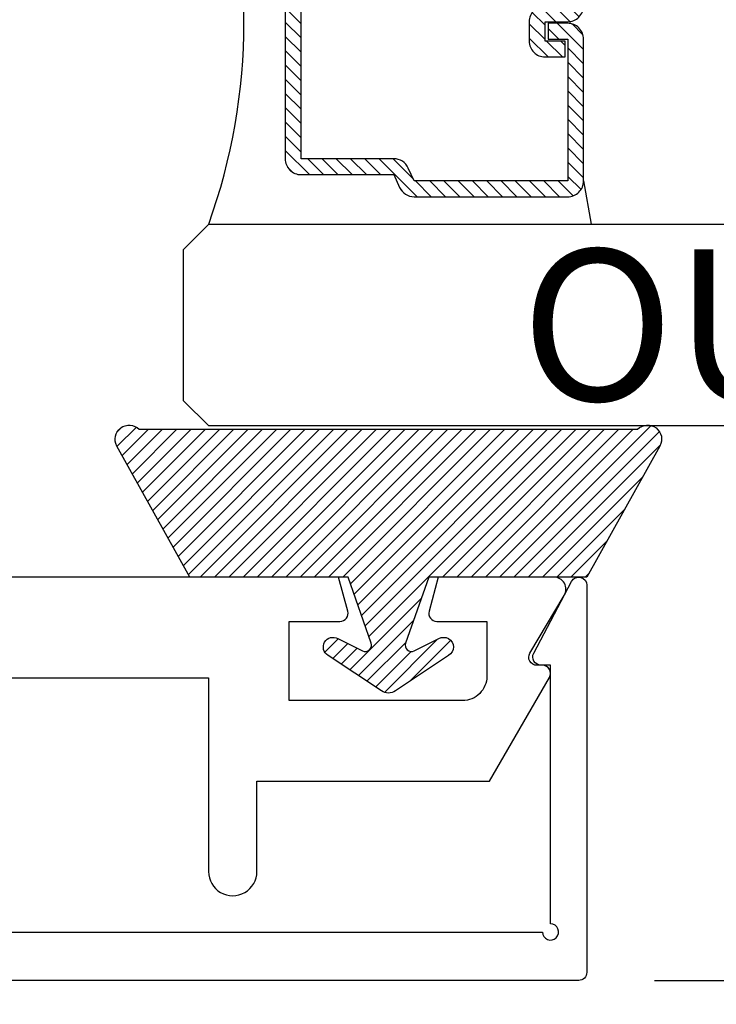
# Model space of a CAD drawing. Units: inches. Extents: x 0 to 34.6, y 0 to 43.3.
# Drawn here: x 19.9 to 20.8, y 27.5 to 28.7 of the extents above; entities that cross this region are included whole.
import ezdxf
from ezdxf.enums import TextEntityAlignment as Align

# ---------------------------------------------------------------- set-up
doc = ezdxf.new("R2010")
doc.units = ezdxf.units.IN
doc.header["$LTSCALE"] = 0.25
doc.header["$MEASUREMENT"] = 0
for name, color, linetype in [('Arcadia-Dim', 4, 'Continuous'), ('Arcadia-Profile', 6, 'Continuous'), ('Arcadia-Shade', 8, 'Continuous'), ('Arcadia-Text', 3, 'Continuous')]:
    doc.layers.add(name, color=color, linetype=linetype)
doc.styles.get("Standard").update_dxf_attribs({"font": 'ARIALN.TTF'})
doc.dimstyles.new('Arcadia-2', dxfattribs={"dimscale": 2, "dimtxt": 0.0938, "dimasz": 0.0938, "dimexe": 0.0546, "dimexo": 0.0469, "dimgap": 0.0469, "dimtad": 0, "dimtih": 1, "dimdec": 4, "dimzin": 3, "dimdsep": 46, "dimlunit": 4, "dimtxsty": 'Standard', "dimblk": 'ARCHTICK', "dimcen": 0.0469, "dimdle": 0.0546, "dimclrd": 256, "dimclre": 256, "dimclrt": 256, "dimadec": 0, "dimazin": 0, "dimtfac": 0.75, "dimtdec": 4, "dimtix": 1, "dimtmove": 2, "dimatfit": 3, "dimfxl": 1, "dimtolj": 1, "dimtzin": 3, "dimlwd": -3, "dimlwe": -3, "dimarcsym": 0})

# ---------------------------------------------------------------- blocks, each defined once
blk = doc.blocks.new('*U1192')
at = {"layer": 'Arcadia-Shade'}
h = blk.add_hatch(dxfattribs=at)
h.set_pattern_fill('ANSI31', color=256, scale=0.1, style=0)
edge = h.paths.add_edge_path()
edge.add_line((0.2776, 0.282), (0.2625, 0.2514))
edge.add_arc((0.2728, 0.2454), 0.012, 149.9342, 329.9342)
edge.add_line((0.2832, 0.2394), (0.3274, 0.3054))
edge.add_arc((0.3144, 0.3141), 0.0156, 326.1593, 393.8407)
edge.add_line((0.3274, 0.3228), (0.2832, 0.3888))
edge.add_arc((0.2728, 0.3828), 0.012, 30.066, 210.066)
edge.add_line((0.2625, 0.3768), (0.2776, 0.3462))
edge.add_arc((0.2706, 0.3427), 0.00781, -109.3531, 26.2913, ccw=False)
edge.add_line((0.268, 0.3354), (0.1862, 0.3641))
edge.add_line((0.1862, 0.3641), (0.1862, 0.5601))
edge.add_line((0.1862, 0.5601), (0.0237, 0.6506))
edge.add_arc((0.0152, 0.6355), 0.0174, 60.8849, 225.4024)
edge.add_line((0.003, 0.6231), (0.003, 0.0051))
edge.add_arc((0.0152, -0.0073), 0.0174, 134.5976, 299.1151)
edge.add_line((0.0237, -0.0225), (0.1862, 0.0681))
edge.add_line((0.1862, 0.0681), (0.1862, 0.2641))
edge.add_line((0.1862, 0.2641), (0.268, 0.2928))
edge.add_arc((0.2706, 0.2854), 0.00781, -26.2913, 109.3532, ccw=False)
at = {"layer": 'Arcadia-Profile'}
blk.add_lwpolyline([(0.2776, 0.282), (0.2625, 0.2514, 1), (0.2832, 0.2394), (0.3274, 0.3054, 0.304211), (0.3274, 0.3228), (0.2832, 0.3888, 1), (0.2625, 0.3768), (0.2776, 0.3462, -0.672253), (0.268, 0.3354), (0.1862, 0.3641), (0.1862, 0.5601), (0.0237, 0.6506, 0.873259), (0.003, 0.6231), (0.003, 0.0051, 0.873259), (0.0237, -0.0225), (0.1862, 0.0681), (0.1862, 0.2641), (0.268, 0.2928, -0.672254)], format="xyb", close=True, dxfattribs=at)
blk = doc.blocks.new('*U1277')
at = {"layer": 'Arcadia-Shade', "lineweight": -3}
h = blk.add_hatch(dxfattribs=at)
h.set_pattern_fill('ANSI31', color=256, scale=0.1, style=0)
h.set_pattern_definition([(45, (-12.490091, -10.793534), (-0.008838835, 0.008838835), [])])
edge = h.paths.add_edge_path()
edge.add_line((0.499, 0.4286), (0.523, 0.4286))
edge.add_arc((0.523, 0.4482), 0.0197, 270, 360)
edge.add_line((0.5427, 0.4482), (0.5427, 0.4732))
edge.add_line((0.5427, 0.4732), (0.523, 0.4732))
edge.add_line((0.523, 0.4732), (0.523, 0.4482))
edge.add_line((0.523, 0.4482), (0.499, 0.4482))
edge.add_line((0.499, 0.4482), (0.499, 0.4763))
edge.add_arc((0.4793, 0.4763), 0.0197, 360, 450)
edge.add_line((0.4793, 0.496), (0.3036, 0.496))
edge.add_arc((0.3036, 0.4763), 0.0197, 90, 180)
edge.add_line((0.284, 0.4763), (0.284, 0.2858))
edge.add_arc((0.3036, 0.2858), 0.0197, 180, 245.4529)
edge.add_line((0.2955, 0.2679), (0.3114, 0.2606))
edge.add_line((0.3114, 0.2606), (0.3114, 0.1457))
edge.add_arc((0.3311, 0.1457), 0.0197, 180, 270)
edge.add_line((0.3311, 0.126), (0.6689, 0.126))
edge.add_arc((0.6689, 0.1457), 0.0197, 270, 360)
edge.add_line((0.6886, 0.1457), (0.6886, 0.2606))
edge.add_line((0.6886, 0.2606), (0.7045, 0.2679))
edge.add_arc((0.6964, 0.2858), 0.0197, 294.5471, 360)
edge.add_line((0.716, 0.2858), (0.716, 0.4763))
edge.add_arc((0.6964, 0.4763), 0.0197, 0, 90)
edge.add_line((0.6964, 0.496), (0.5207, 0.496))
edge.add_arc((0.5207, 0.4763), 0.0197, 90, 180)
edge.add_line((0.501, 0.4763), (0.501, 0.4522))
edge.add_line((0.501, 0.4522), (0.5207, 0.4522))
edge.add_line((0.5207, 0.4522), (0.5207, 0.4763))
edge.add_line((0.5207, 0.4763), (0.6964, 0.4763))
edge.add_line((0.6964, 0.4763), (0.6964, 0.2858))
edge.add_line((0.6964, 0.2858), (0.6804, 0.2786))
edge.add_arc((0.6886, 0.2606), 0.0197, 114.5471, 180)
edge.add_line((0.6689, 0.2606), (0.6689, 0.1457))
edge.add_line((0.6689, 0.1457), (0.3311, 0.1457))
edge.add_line((0.3311, 0.1457), (0.3311, 0.2606))
edge.add_arc((0.3114, 0.2606), 0.0197, 0, 65.4529)
edge.add_line((0.3196, 0.2786), (0.3036, 0.2858))
edge.add_line((0.3036, 0.2858), (0.3036, 0.4763))
edge.add_line((0.3036, 0.4763), (0.4793, 0.4763))
edge.add_line((0.4793, 0.4763), (0.4793, 0.4482))
edge.add_arc((0.499, 0.4482), 0.0197, 180, 270)
at = {"layer": 'Arcadia-Profile'}
for p, q in [((0.3036, 0.496), (0.25, 0.5054)), ((0.6964, 0.496), (0.75, 0.5054)), ((0.708, 0.27), (0.7122, 0.2742))]:
    blk.add_line(p, q, dxfattribs=at)
for points in [[(0.25, 1.5001), (0.25, 0.0312), (0.2188, 0), (0.0312, 0), (0, 0.0312), (0, 1.5001)], [(1, 1.5001), (1, 0.0312), (0.9688, 0), (0.7812, 0), (0.75, 0.0312), (0.75, 1.5001)]]:
    blk.add_lwpolyline(points, dxfattribs=at)
blk.add_lwpolyline([(0.499, 0.4286), (0.523, 0.4286, 0.414214), (0.5427, 0.4482), (0.5427, 0.4732), (0.523, 0.4732), (0.523, 0.4482), (0.499, 0.4482), (0.499, 0.4763, 0.414214), (0.4793, 0.496), (0.3036, 0.496, 0.414214), (0.284, 0.4763), (0.284, 0.2858, 0.293619), (0.2955, 0.2679), (0.3114, 0.2606), (0.3114, 0.1457, 0.414214), (0.3311, 0.126), (0.6689, 0.126, 0.414214), (0.6886, 0.1457), (0.6886, 0.2606), (0.7045, 0.2679, 0.293619), (0.716, 0.2858), (0.716, 0.4763, 0.414214), (0.6964, 0.496), (0.5207, 0.496, 0.414214), (0.501, 0.4763), (0.501, 0.4522), (0.5207, 0.4522), (0.5207, 0.4763), (0.6964, 0.4763), (0.6964, 0.2858), (0.6804, 0.2786, 0.293619), (0.6689, 0.2606), (0.6689, 0.1457), (0.3311, 0.1457), (0.3311, 0.2606, 0.293619), (0.3196, 0.2786), (0.3036, 0.2858), (0.3036, 0.4763), (0.4793, 0.4763), (0.4793, 0.4482, 0.414214)], format="xyb", close=True, dxfattribs=at)
blk.add_arc((0.5, -0.6625), 0.7374, 70.1835, 109.8165, dxfattribs=at)
blk = doc.blocks.new('_ArchTick')
at = {"color": 0, "linetype": 'ByBlock', "lineweight": -3, "const_width": 0.15}
blk.add_lwpolyline([(-0.5, -0.5), (0.5, 0.5)], dxfattribs=at)
blk = doc.blocks.new('*D1302')
at = {"layer": 'Arcadia-Dim', "lineweight": -3}
for p, q in [((22.115, 30.2813), (22.115, 29.0881)), ((20.6988, 30.1721), (22.2242, 30.1721)), ((22.115, 27.3754), (22.115, 28.5686)), ((20.6988, 27.4846), (22.2242, 27.4846))]:
    blk.add_line(p, q, dxfattribs=at)
at = {"layer": 'Defpoints', "color": 0, "lineweight": -3}
for p in [(20.605, 30.1721), (20.605, 27.4846), (22.115, 27.4846)]:
    blk.add_point(p, dxfattribs=at)
at = {"layer": 'Arcadia-Dim', "lineweight": -3, "xscale": 0.1876, "yscale": 0.1876, "zscale": 0.1876}
for p, rotation in [((22.115, 30.1721), 90), ((22.115, 27.4846), 270)]:
    blk.add_blockref('_ArchTick', p, dxfattribs=dict(at, rotation=rotation))
at = {"layer": 'Arcadia-Dim', "lineweight": -3, "insert": (22.115, 28.8283), "char_height": 0.1876, "attachment_point": 5}
blk.add_mtext('\\A1;2{\\H0.75x;\\S11/16;}"', dxfattribs=at)

msp = doc.modelspace()

# ---------------------------------------------------------------- linework, layer by layer
at = {"layer": 'Arcadia-Profile'}
msp.add_lwpolyline([(18.59238, 27.5446), (20.56001, 27.5446, 2.4142136), (20.57001, 27.5546), (20.57001, 27.8756), (20.55801, 27.8756, -0.5648405), (20.54917, 27.89027), (20.59617, 27.97927, -0.782424), (20.61501, 27.9746), (20.61501, 27.4946, -0.4142136), (20.60501, 27.4846), (18.37501, 27.4846, -0.4142136), (18.36501, 27.4946), (18.36501, 27.9746, -0.782424), (18.38386, 27.97927), (18.43086, 27.89027, -0.5648405), (18.42201, 27.8756), (18.41001, 27.8756), (18.41001, 27.5546, 2.4142136), (18.42001, 27.5446), (18.47238, 27.5446, 1), (18.49238, 27.5446), (18.57238, 27.5446, 1)], format="xyb", close=True, dxfattribs=at)
msp.add_lwpolyline([(19.76801, 27.8596), (20.14601, 27.8596), (20.14601, 27.6196, 1.0000016), (20.20601, 27.6196), (20.20601, 27.7316), (20.4944, 27.7316), (20.56867, 27.86025, 0.5773503), (20.56001, 27.87525), (20.55301, 27.87525, -0.5818566), (20.54442, 27.89037), (20.58703, 27.96193, 0.5818566), (20.57414, 27.9846), (20.43072, 27.9846), (20.41935, 27.94219, 0.4931454), (20.42901, 27.9296), (20.49101, 27.9296), (20.49101, 27.8616, -0.4142136), (20.46101, 27.8316), (20.24601, 27.8316), (20.24601, 27.9296), (20.30898, 27.9296, 0.4984044), (20.3186, 27.94235), (20.30728, 27.9846), (19.62001, 27.9846)], format="xyb", dxfattribs=at)

# ---------------------------------------------------------------- block references
at = {"layer": 'Arcadia-Profile', "lineweight": -3, "rotation": 270}
msp.add_blockref('*U1277', (20.11501, 29.1721), dxfattribs=at)
at = {"layer": 'Arcadia-Profile', "lineweight": -3, "xscale": -1, "rotation": 90}
msp.add_blockref('*U1192', (20.68308, 28.17082), dxfattribs=at)

# ---------------------------------------------------------------- texts
at = {"layer": 'Arcadia-Text', "lineweight": -3}
msp.add_text('OUTSIDE', height=0.1875, dxfattribs=at).set_placement((21.61501, 28.20335), align=Align.RIGHT)

# ---------------------------------------------------------------- dimensions: what is measured, and where the dimension line sits
at = {"layer": 'Arcadia-Dim', "lineweight": -3}
dim = msp.add_linear_dim(base=(22.11501, 27.4846), p1=(20.60501, 30.1721), p2=(20.60501, 27.4846), angle=90, dimstyle='Arcadia-2', dxfattribs=at)
dim.commit()
dim.dimension.update_dxf_attribs({"geometry": '*D1302', "text_midpoint": (22.11501, 28.82835)})

doc.saveas('drawing.dxf')
